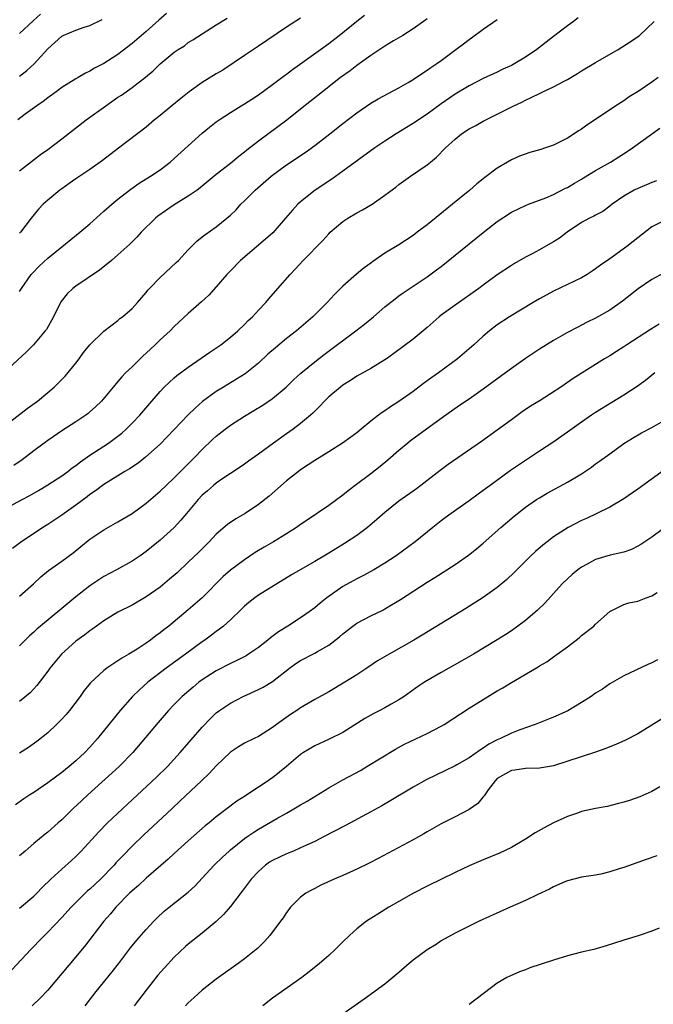
# Model space of a CAD drawing. Units: inches. Extents: x 2550000 to 2553000, y 1515000 to 1518000.
# Drawn here: x 2550753 to 2550843, y 1516429 to 1516569 of the extents above; entities that cross this region are included whole.
import ezdxf

# ---------------------------------------------------------------- set-up
doc = ezdxf.new("R2010")
doc.units = ezdxf.units.IN
doc.header["$MEASUREMENT"] = 0
doc.layers.add('LD25501515_2ft', color=52, linetype='Continuous')

msp = doc.modelspace()

# ---------------------------------------------------------------- linework, layer by layer
at = {"layer": 'LD25501515_2ft'}
for points, elevation in [([(2550773.89, 1516570.11), (2550772.82, 1516569.18), (2550771, 1516567.55), (2550769, 1516565.84), (2550767, 1516564.31), (2550765, 1516563.02), (2550763.65, 1516562.35), (2550763, 1516561.91), (2550762.36, 1516561.64), (2550761.31, 1516561), (2550761, 1516560.83), (2550759, 1516559.59), (2550758.21, 1516559), (2550757, 1516558.15), (2550756.37, 1516557.63), (2550755.45, 1516557), (2550753.79, 1516555.79), (2550752.73, 1516555)], 9682), ([(2550750.28, 1516511), (2550754.08, 1516513.92), (2550755.55, 1516515), (2550757, 1516516.2), (2550757.93, 1516517), (2550759, 1516518.06), (2550759.46, 1516518.54), (2550761, 1516520.39), (2550761.48, 1516521), (2550762.11, 1516521.89), (2550763.01, 1516522.99), (2550765, 1516524.96), (2550767, 1516526.47), (2550767.28, 1516526.72), (2550767.66, 1516527), (2550769, 1516528.15), (2550769.76, 1516529), (2550771, 1516530.43), (2550771.25, 1516530.76), (2550771.47, 1516531), (2550773, 1516532.58), (2550775.3, 1516534.7), (2550775.61, 1516535), (2550777, 1516536.52), (2550777.46, 1516537), (2550778.24, 1516537.76), (2550779, 1516538.35), (2550779.35, 1516538.65), (2550781, 1516539.8), (2550782.48, 1516541), (2550783, 1516541.45), (2550783.8, 1516542.2), (2550784.51, 1516543), (2550785, 1516543.47), (2550786.51, 1516545), (2550788.82, 1516547), (2550791, 1516548.58), (2550793.63, 1516550.37), (2550795, 1516551.35), (2550797.14, 1516553), (2550799, 1516554.49), (2550801, 1516556.01), (2550803, 1516557.38), (2550804.02, 1516557.98), (2550807, 1516559.55), (2550808.31, 1516560.31), (2550809, 1516560.72), (2550810.35, 1516561.65), (2550811, 1516562.05), (2550811.55, 1516562.45), (2550812.37, 1516563), (2550813, 1516563.45), (2550815.11, 1516565), (2550816.19, 1516565.81), (2550817, 1516566.45), (2550817.34, 1516566.66), (2550819, 1516567.89), (2550821, 1516569.27)], 9692), ([(2550811, 1516569.36), (2550810.51, 1516569), (2550809, 1516567.94), (2550807.55, 1516567), (2550806.23, 1516566.23), (2550805, 1516565.48), (2550804.72, 1516565.28), (2550803, 1516564.17), (2550801, 1516562.73), (2550800.03, 1516561.97), (2550798.69, 1516561), (2550796.13, 1516559), (2550793, 1516556.51), (2550791.03, 1516554.97), (2550787, 1516551.99), (2550785.32, 1516550.68), (2550785, 1516550.41), (2550784.19, 1516549.81), (2550783, 1516548.81), (2550781, 1516547.21), (2550778.68, 1516545.32), (2550778.25, 1516545), (2550777, 1516544.14), (2550775, 1516542.91), (2550772.69, 1516541.31), (2550772.32, 1516541), (2550770.28, 1516539), (2550769.67, 1516538.33), (2550768.67, 1516537.33), (2550767, 1516535.79), (2550766.07, 1516535), (2550764.38, 1516533.62), (2550761, 1516531.35), (2550760.56, 1516531), (2550759.76, 1516530.24), (2550758.88, 1516529.12), (2550757.8, 1516527), (2550756.8, 1516525.2), (2550756.65, 1516525), (2550754.97, 1516523), (2550753.98, 1516522.02), (2550750.75, 1516519)], 9690), ([(2550751, 1516499.71), (2550753.34, 1516501), (2550754.43, 1516501.57), (2550755.7, 1516502.3), (2550757, 1516503.07), (2550759, 1516504.38), (2550759.85, 1516505), (2550760.5, 1516505.5), (2550761, 1516505.84), (2550761.64, 1516506.36), (2550763, 1516507.29), (2550765.63, 1516509), (2550767, 1516510.01), (2550767.55, 1516510.45), (2550768.15, 1516511), (2550769, 1516511.85), (2550770.1, 1516513), (2550771.83, 1516515), (2550773, 1516516.38), (2550773.58, 1516517), (2550775, 1516518.3), (2550775.37, 1516518.63), (2550777, 1516519.82), (2550780.06, 1516521.94), (2550781.62, 1516523), (2550783, 1516524.08), (2550784.06, 1516525), (2550785, 1516525.9), (2550785.55, 1516526.45), (2550786.14, 1516527), (2550787, 1516527.93), (2550788.03, 1516529), (2550788.47, 1516529.53), (2550789.77, 1516531), (2550791.5, 1516533), (2550792.23, 1516533.77), (2550793.38, 1516535), (2550796.14, 1516537.86), (2550797, 1516538.79), (2550797.22, 1516539), (2550799, 1516540.52), (2550799.73, 1516541), (2550801, 1516541.77), (2550801.81, 1516542.19), (2550803.17, 1516543), (2550805, 1516544.27), (2550806.56, 1516545.44), (2550807, 1516545.81), (2550808.64, 1516547), (2550811, 1516548.61), (2550811.47, 1516549), (2550812.33, 1516549.67), (2550813.64, 1516551), (2550815, 1516552.25), (2550815.91, 1516553), (2550817, 1516553.72), (2550817.85, 1516554.15), (2550819, 1516554.81), (2550821, 1516555.79), (2550823.35, 1516557), (2550824.49, 1516557.51), (2550825, 1516557.79), (2550825.84, 1516558.16), (2550827, 1516558.77), (2550827.47, 1516559), (2550829, 1516559.69), (2550830.5, 1516560.5), (2550831, 1516560.75), (2550832.42, 1516561.58), (2550833, 1516561.97), (2550835, 1516563.15), (2550838.2, 1516565), (2550839.92, 1516566.08), (2550841.1, 1516566.9), (2550841.23, 1516567), (2550843.33, 1516569)], 9696), ([(2550832.5, 1516569.5), (2550831.85, 1516569), (2550831, 1516568.39), (2550829, 1516566.87), (2550827.94, 1516566.06), (2550826.62, 1516565), (2550825, 1516563.91), (2550823.51, 1516563), (2550823, 1516562.74), (2550821.8, 1516562.2), (2550821, 1516561.8), (2550819, 1516560.87), (2550817, 1516559.86), (2550815, 1516558.64), (2550813, 1516557.26), (2550811, 1516555.81), (2550809.78, 1516555), (2550809.32, 1516554.68), (2550808.09, 1516553.91), (2550806.6, 1516553), (2550805, 1516551.97), (2550803.57, 1516551), (2550799, 1516547.7), (2550797.42, 1516546.58), (2550795.07, 1516545), (2550793, 1516543.35), (2550792.6, 1516543), (2550791.83, 1516542.17), (2550790.86, 1516541), (2550789.05, 1516538.95), (2550787.99, 1516538.01), (2550784.42, 1516535), (2550783, 1516533.54), (2550782.49, 1516533), (2550781, 1516531.23), (2550779.94, 1516530.06), (2550778.9, 1516529.1), (2550777, 1516527.45), (2550775, 1516525.61), (2550774.42, 1516525), (2550773, 1516523.71), (2550772.28, 1516523), (2550771, 1516521.8), (2550770.58, 1516521.42), (2550769, 1516519.86), (2550768.06, 1516519), (2550767.54, 1516518.46), (2550767, 1516517.78), (2550766.33, 1516517), (2550764.67, 1516515), (2550763.81, 1516514.19), (2550763, 1516513.47), (2550762.75, 1516513.25), (2550762.42, 1516513), (2550761, 1516512.06), (2550759.14, 1516510.86), (2550757, 1516509.39), (2550755, 1516507.92), (2550753.35, 1516506.65), (2550752.17, 1516505.83)], 9694), ([(2550753, 1516567.29), (2550754.93, 1516569.07), (2550755.99, 1516570.01)], 9678), ([(2550753, 1516530.58), (2550753.26, 1516531), (2550754.65, 1516533), (2550754.81, 1516533.19), (2550755.8, 1516534.2), (2550757, 1516535.33), (2550759, 1516536.96), (2550761.59, 1516539), (2550763, 1516540.22), (2550764.44, 1516541.56), (2550765, 1516542.01), (2550766.12, 1516543), (2550767, 1516543.71), (2550768.64, 1516545), (2550768.84, 1516545.16), (2550770.02, 1516545.98), (2550771.64, 1516547), (2550773, 1516547.91), (2550774.44, 1516549), (2550775, 1516549.48), (2550779, 1516553.12), (2550780.03, 1516553.97), (2550781, 1516554.74), (2550781.38, 1516555), (2550783, 1516556.06), (2550784.54, 1516557), (2550785, 1516557.26), (2550786.04, 1516557.96), (2550787, 1516558.58), (2550789, 1516560.03), (2550790.7, 1516561.3), (2550791, 1516561.5), (2550791.85, 1516562.15), (2550795.85, 1516565), (2550797, 1516565.85), (2550798.48, 1516567), (2550801, 1516569.03), (2550802.1, 1516569.9)], 9688), ([(2550753, 1516547.74), (2550755.95, 1516550.05), (2550757, 1516550.79), (2550759, 1516552.29), (2550762.45, 1516555), (2550765.26, 1516557), (2550767, 1516558.21), (2550767.48, 1516558.52), (2550769, 1516559.59), (2550770.94, 1516561.06), (2550772.03, 1516561.97), (2550773, 1516562.95), (2550775, 1516564.63), (2550775.56, 1516565), (2550776.45, 1516565.55), (2550777, 1516565.98), (2550777.64, 1516566.36), (2550781, 1516568.52), (2550782.52, 1516569.48)], 9684), ([(2550793, 1516569.47), (2550791, 1516568.16), (2550787, 1516565.47), (2550785, 1516564.17), (2550781.91, 1516562.09), (2550781, 1516561.55), (2550779, 1516560.31), (2550777.14, 1516559), (2550775.95, 1516558.05), (2550774.66, 1516557), (2550773, 1516555.62), (2550772.21, 1516555), (2550771, 1516553.97), (2550767.05, 1516550.95), (2550764.8, 1516549.2), (2550763, 1516547.92), (2550761, 1516546.59), (2550760.07, 1516545.93), (2550759, 1516545.2), (2550758.74, 1516545), (2550757, 1516543.56), (2550756.36, 1516543), (2550755.7, 1516542.3), (2550754.65, 1516541), (2550753.14, 1516539), (2550753, 1516538.86)], 9686), ([(2550753, 1516561.2), (2550754, 1516562), (2550755.05, 1516562.95), (2550757, 1516565.12), (2550759, 1516566.91), (2550759.19, 1516567), (2550761, 1516567.76), (2550762.19, 1516568.19), (2550763, 1516568.42), (2550764.73, 1516569.27)], 9680), ([(2550843.91, 1516561), (2550843, 1516560.36), (2550841.05, 1516559.05), (2550839.75, 1516558.25), (2550839, 1516557.71), (2550837.89, 1516557), (2550835.13, 1516555.13), (2550833.76, 1516554.24), (2550833, 1516553.69), (2550832.57, 1516553.43), (2550831.96, 1516553), (2550831, 1516552.41), (2550829, 1516551.41), (2550827.87, 1516551), (2550827.21, 1516550.79), (2550825.65, 1516550.35), (2550824.15, 1516549.85), (2550823, 1516549.3), (2550822.45, 1516549), (2550821, 1516548.13), (2550819.22, 1516546.78), (2550818.1, 1516545.9), (2550817.08, 1516545), (2550814.63, 1516543), (2550811, 1516540.08), (2550809.61, 1516539), (2550809, 1516538.55), (2550807, 1516537.23), (2550805, 1516536.02), (2550803.21, 1516534.79), (2550803, 1516534.62), (2550802.05, 1516533.95), (2550800.96, 1516533.04), (2550799, 1516531.33), (2550797.83, 1516530.17), (2550796.77, 1516529), (2550794.74, 1516527), (2550792.43, 1516525), (2550791, 1516523.88), (2550789.42, 1516522.58), (2550788.35, 1516521.65), (2550787, 1516520.41), (2550785.12, 1516518.88), (2550783.89, 1516518.11), (2550782.01, 1516517), (2550781, 1516516.38), (2550779.05, 1516514.95), (2550777.99, 1516514.01), (2550776.98, 1516513.02), (2550775, 1516510.94), (2550773, 1516508.89), (2550770.94, 1516507), (2550769.85, 1516506.15), (2550768.63, 1516505.37), (2550767.98, 1516505), (2550765, 1516503.14), (2550763.79, 1516502.21), (2550763, 1516501.69), (2550762.62, 1516501.38), (2550761, 1516500.19), (2550759, 1516498.76), (2550757, 1516497.42), (2550756.32, 1516497), (2550753.11, 1516494.89), (2550751.98, 1516494.02)], 9698), ([(2550753, 1516487.27), (2550754.96, 1516489), (2550756.01, 1516489.99), (2550757.11, 1516490.89), (2550759, 1516492.22), (2550760.6, 1516493.4), (2550761.7, 1516494.3), (2550763, 1516495.34), (2550765, 1516496.69), (2550767, 1516497.81), (2550769, 1516499.01), (2550771, 1516500.49), (2550773, 1516502.16), (2550773.86, 1516503), (2550775, 1516504.06), (2550776.46, 1516505.54), (2550777.94, 1516507), (2550779, 1516508.09), (2550780.47, 1516509.53), (2550781, 1516510.01), (2550782.25, 1516511), (2550783, 1516511.56), (2550785, 1516512.83), (2550786.36, 1516513.64), (2550787.6, 1516514.4), (2550789, 1516515.36), (2550790.94, 1516517), (2550791.98, 1516518.02), (2550793.02, 1516518.98), (2550795, 1516520.58), (2550796.37, 1516521.63), (2550800.88, 1516525), (2550802.07, 1516525.93), (2550803.39, 1516527), (2550805, 1516528.38), (2550806.45, 1516529.55), (2550807, 1516529.96), (2550807.6, 1516530.4), (2550809, 1516531.32), (2550811, 1516532.65), (2550812.35, 1516533.65), (2550813, 1516534.15), (2550815, 1516535.74), (2550819, 1516538.98), (2550821, 1516540.54), (2550823, 1516541.89), (2550825, 1516542.84), (2550825.46, 1516543), (2550827.93, 1516543.93), (2550829, 1516544.4), (2550830.71, 1516545.29), (2550831, 1516545.39), (2550831.99, 1516546.01), (2550833, 1516546.56), (2550833.27, 1516546.73), (2550835, 1516547.81), (2550837.13, 1516549), (2550839.51, 1516550.49), (2550840.26, 1516551), (2550844.16, 1516553.84)], 9700), ([(2550843.67, 1516546.33), (2550843, 1516546.09), (2550842.25, 1516545.75), (2550841, 1516545.25), (2550840.48, 1516545), (2550839, 1516544.16), (2550837.36, 1516543), (2550837, 1516542.71), (2550836.02, 1516541.98), (2550835, 1516541.46), (2550834.72, 1516541.28), (2550834.13, 1516541), (2550833, 1516540.39), (2550830.95, 1516539), (2550829.84, 1516538.16), (2550829, 1516537.63), (2550828.58, 1516537.42), (2550827, 1516536.52), (2550825.95, 1516535.95), (2550825, 1516535.46), (2550823.44, 1516534.56), (2550823, 1516534.29), (2550821, 1516532.95), (2550819, 1516531.49), (2550818.36, 1516531), (2550815, 1516528.64), (2550813, 1516527.2), (2550812.74, 1516527), (2550811, 1516525.48), (2550809, 1516523.82), (2550806.25, 1516521.75), (2550805.21, 1516521), (2550805, 1516520.85), (2550803, 1516519.63), (2550801, 1516518.53), (2550800.08, 1516517.92), (2550799, 1516517.26), (2550798.66, 1516517), (2550797, 1516515.58), (2550796.4, 1516515), (2550795.73, 1516514.27), (2550795, 1516513.57), (2550794.73, 1516513.27), (2550794.42, 1516513), (2550793, 1516511.81), (2550791.92, 1516511), (2550791, 1516510.36), (2550789.13, 1516509), (2550787, 1516507.43), (2550785.56, 1516506.44), (2550785, 1516506.03), (2550784.39, 1516505.61), (2550783, 1516504.7), (2550782.07, 1516504.07), (2550781, 1516503.32), (2550780.62, 1516503), (2550779.75, 1516502.25), (2550779, 1516501.63), (2550778.4, 1516501), (2550776.73, 1516499), (2550775.96, 1516498.04), (2550775, 1516497), (2550773, 1516495.19), (2550771.78, 1516494.22), (2550771, 1516493.58), (2550770.15, 1516493), (2550769, 1516492.23), (2550766.8, 1516491), (2550765, 1516490.03), (2550763, 1516488.72), (2550761, 1516487.17), (2550759, 1516485.48), (2550755.98, 1516483), (2550755.45, 1516482.55), (2550755, 1516482.11), (2550754.41, 1516481.59), (2550753.8, 1516481), (2550753, 1516480.19)], 9702), ([(2550844.52, 1516540.52), (2550843, 1516539.78), (2550841, 1516538.23), (2550840.32, 1516537.68), (2550839.45, 1516537), (2550837, 1516535.23), (2550835.67, 1516534.33), (2550835, 1516533.8), (2550834.51, 1516533.49), (2550833.77, 1516533), (2550833, 1516532.55), (2550829, 1516530.61), (2550827, 1516529.53), (2550826.09, 1516529), (2550822.75, 1516527), (2550821, 1516525.82), (2550819.89, 1516525), (2550819, 1516524.24), (2550817.65, 1516523), (2550815.34, 1516521), (2550812.65, 1516519), (2550811.67, 1516518.33), (2550810.5, 1516517.5), (2550809, 1516516.35), (2550807, 1516514.95), (2550805.79, 1516514.2), (2550805, 1516513.63), (2550804.61, 1516513.39), (2550804.09, 1516513), (2550803, 1516512.14), (2550801.63, 1516511), (2550801, 1516510.5), (2550800.15, 1516509.85), (2550798.98, 1516509), (2550797, 1516507.76), (2550795, 1516506.55), (2550794.08, 1516505.92), (2550793, 1516505.24), (2550792.68, 1516505), (2550791, 1516503.64), (2550788.52, 1516501.48), (2550787, 1516500.27), (2550785.1, 1516499), (2550783.77, 1516498.23), (2550782.58, 1516497.42), (2550781, 1516496.05), (2550779.99, 1516495), (2550778.49, 1516493.51), (2550777, 1516492.09), (2550775.41, 1516490.59), (2550774.35, 1516489.65), (2550773, 1516488.55), (2550771, 1516487.14), (2550769, 1516485.99), (2550767, 1516484.98), (2550765, 1516483.74), (2550763.42, 1516482.58), (2550763, 1516482.31), (2550762.26, 1516481.74), (2550761, 1516480.84), (2550758.96, 1516479), (2550757.31, 1516477), (2550757, 1516476.56), (2550755.45, 1516474.55), (2550755, 1516474.06), (2550754.48, 1516473.52), (2550753, 1516472.27)], 9704), ([(2550844.74, 1516533.26), (2550843, 1516532.3), (2550841.03, 1516530.97), (2550838.8, 1516529.2), (2550837, 1516527.93), (2550835, 1516526.79), (2550833.79, 1516526.21), (2550833, 1516525.79), (2550832.47, 1516525.53), (2550831, 1516524.74), (2550829, 1516523.61), (2550827, 1516522.38), (2550825, 1516521.07), (2550823, 1516519.63), (2550822.17, 1516519), (2550819, 1516516.68), (2550817, 1516515.29), (2550815.63, 1516514.37), (2550813.68, 1516513), (2550810.91, 1516511), (2550808.66, 1516509.34), (2550808.24, 1516509), (2550807, 1516507.95), (2550805.43, 1516506.57), (2550804.33, 1516505.67), (2550803, 1516504.66), (2550800.76, 1516503), (2550799.76, 1516502.24), (2550799, 1516501.61), (2550797, 1516500.14), (2550793.93, 1516498.07), (2550793, 1516497.43), (2550792.41, 1516497), (2550791, 1516496.11), (2550789.16, 1516495), (2550787.79, 1516494.21), (2550786.55, 1516493.45), (2550785, 1516492.43), (2550783.03, 1516490.97), (2550781.97, 1516490.03), (2550778.96, 1516487), (2550777, 1516485.3), (2550774.23, 1516483), (2550773.53, 1516482.47), (2550773, 1516482.03), (2550772.4, 1516481.6), (2550771.61, 1516481), (2550771, 1516480.57), (2550769.73, 1516479.73), (2550769, 1516479.27), (2550768.54, 1516479), (2550767.55, 1516478.45), (2550767, 1516478.05), (2550765.4, 1516477), (2550765, 1516476.69), (2550763.07, 1516474.93), (2550762.17, 1516473.83), (2550761.6, 1516473), (2550760.09, 1516471), (2550759.6, 1516470.4), (2550759, 1516469.75), (2550758.27, 1516469), (2550757, 1516467.82), (2550755.44, 1516466.56), (2550754.27, 1516465.73), (2550753, 1516464.92)], 9706), ([(2550844.06, 1516525.94), (2550842.81, 1516525.19), (2550839.42, 1516523), (2550839, 1516522.71), (2550837.95, 1516522.05), (2550837, 1516521.44), (2550836.26, 1516521), (2550831.81, 1516518.19), (2550830.03, 1516517), (2550827.1, 1516515.1), (2550825.74, 1516514.26), (2550824.55, 1516513.45), (2550823, 1516512.35), (2550821, 1516510.86), (2550818.74, 1516509.26), (2550814.01, 1516505.99), (2550812.86, 1516505.14), (2550810.13, 1516503), (2550809.48, 1516502.52), (2550807, 1516500.77), (2550805, 1516499.16), (2550803.87, 1516498.13), (2550802.52, 1516497), (2550801, 1516495.88), (2550799.26, 1516494.74), (2550797, 1516493.35), (2550795, 1516492.17), (2550792.92, 1516491), (2550791.72, 1516490.28), (2550787, 1516487.37), (2550786.46, 1516487), (2550785.64, 1516486.36), (2550785, 1516485.81), (2550784.6, 1516485.4), (2550783, 1516483.87), (2550782.04, 1516483), (2550781.46, 1516482.54), (2550781, 1516482.23), (2550780.31, 1516481.69), (2550779.37, 1516481), (2550779, 1516480.75), (2550776.62, 1516479), (2550773.86, 1516477), (2550771.26, 1516475), (2550770.06, 1516473.94), (2550769.06, 1516473), (2550767.29, 1516471), (2550764.08, 1516467), (2550763, 1516465.78), (2550762.27, 1516465), (2550761, 1516463.82), (2550760.04, 1516463), (2550759, 1516462.16), (2550757, 1516460.69), (2550755, 1516459.34), (2550754.44, 1516459), (2550753.58, 1516458.42), (2550752.41, 1516457.59)], 9708), ([(2550843.44, 1516519), (2550842.09, 1516517.91), (2550840.92, 1516517.08), (2550839, 1516515.83), (2550835, 1516513.38), (2550834.41, 1516513), (2550833, 1516512.02), (2550831, 1516510.56), (2550828.9, 1516509.1), (2550827, 1516507.85), (2550825.74, 1516507), (2550825, 1516506.54), (2550822.88, 1516505.12), (2550819.96, 1516503), (2550819, 1516502.26), (2550818.26, 1516501.74), (2550817, 1516500.79), (2550814.43, 1516499), (2550813.6, 1516498.4), (2550813, 1516497.94), (2550811.8, 1516497), (2550809.3, 1516495), (2550806.58, 1516493), (2550805, 1516491.95), (2550803.42, 1516491), (2550803, 1516490.76), (2550801.85, 1516490.15), (2550801, 1516489.73), (2550799, 1516488.61), (2550796.72, 1516487), (2550795.76, 1516486.24), (2550795, 1516485.59), (2550794.21, 1516485), (2550793, 1516484.17), (2550791.19, 1516483), (2550789.84, 1516482.16), (2550788.7, 1516481.3), (2550788.34, 1516481), (2550787, 1516479.96), (2550785.58, 1516479), (2550785.23, 1516478.77), (2550783.91, 1516478.09), (2550783, 1516477.69), (2550781, 1516476.65), (2550779, 1516475.36), (2550778.51, 1516475), (2550777.68, 1516474.32), (2550776.13, 1516473), (2550775, 1516471.84), (2550774.2, 1516471), (2550772.71, 1516469.29), (2550769.09, 1516465), (2550767.15, 1516463), (2550762.72, 1516459), (2550761.83, 1516458.17), (2550760.57, 1516457), (2550759, 1516455.45), (2550758.5, 1516455), (2550757, 1516453.68), (2550756.62, 1516453.38), (2550755, 1516452.05), (2550753.77, 1516451), (2550753, 1516450.3)], 9710), ([(2550753, 1516442.85), (2550755, 1516444.58), (2550755.44, 1516445), (2550756.21, 1516445.79), (2550757.44, 1516447), (2550759, 1516448.44), (2550760.37, 1516449.63), (2550761, 1516450.22), (2550761.75, 1516451), (2550764.27, 1516453.73), (2550765.53, 1516455), (2550768.34, 1516457.66), (2550772.5, 1516461.5), (2550774.03, 1516463), (2550775.86, 1516465), (2550779, 1516468.62), (2550780.17, 1516469.83), (2550781, 1516470.63), (2550781.47, 1516471), (2550783, 1516472.04), (2550784.84, 1516473), (2550787, 1516473.97), (2550787.68, 1516474.32), (2550789, 1516475.12), (2550791.43, 1516477), (2550792.34, 1516477.66), (2550793, 1516478.1), (2550795, 1516479.16), (2550795.4, 1516479.4), (2550797, 1516480.29), (2550798.54, 1516481.46), (2550799, 1516481.88), (2550800.45, 1516483), (2550801, 1516483.4), (2550803, 1516484.43), (2550804.72, 1516485.28), (2550805, 1516485.44), (2550807.21, 1516486.79), (2550811, 1516489.22), (2550812.11, 1516489.89), (2550815, 1516491.77), (2550816.92, 1516493.08), (2550818.03, 1516493.97), (2550819, 1516494.78), (2550821.5, 1516497), (2550823.38, 1516498.62), (2550825, 1516499.91), (2550826.6, 1516501), (2550827, 1516501.25), (2550828.11, 1516501.89), (2550831, 1516503.47), (2550833, 1516504.67), (2550834.39, 1516505.61), (2550835, 1516506.05), (2550835.56, 1516506.44), (2550837, 1516507.5), (2550839, 1516508.95), (2550840.26, 1516509.74), (2550841.53, 1516510.47), (2550843, 1516511.22), (2550845, 1516512.36)], 9712), ([(2550844.79, 1516505.21), (2550841, 1516502.47), (2550839, 1516501.09), (2550837, 1516499.89), (2550835.19, 1516499), (2550833.69, 1516498.31), (2550833, 1516498.01), (2550831.07, 1516497), (2550829, 1516495.68), (2550828.11, 1516495), (2550827.49, 1516494.51), (2550826.42, 1516493.58), (2550825.79, 1516493), (2550825, 1516492.22), (2550823.39, 1516490.61), (2550822.37, 1516489.63), (2550821, 1516488.47), (2550819, 1516487.06), (2550816.5, 1516485.5), (2550810.29, 1516481.71), (2550809.1, 1516481), (2550805.6, 1516479), (2550803.96, 1516478.04), (2550802.43, 1516477), (2550801, 1516476.07), (2550799.29, 1516475), (2550797, 1516473.66), (2550795, 1516472.55), (2550793, 1516471.37), (2550792.44, 1516471), (2550791.56, 1516470.44), (2550789.56, 1516469), (2550789, 1516468.58), (2550787, 1516467.31), (2550786.39, 1516467), (2550785, 1516466.34), (2550784.16, 1516465.84), (2550783, 1516465.05), (2550781, 1516463.11), (2550779.98, 1516462.02), (2550778.91, 1516461), (2550775.87, 1516458.13), (2550774.65, 1516457), (2550770.7, 1516453.3), (2550769, 1516451.67), (2550767.67, 1516450.33), (2550766.7, 1516449.3), (2550766.44, 1516449), (2550764.49, 1516447), (2550763, 1516445.59), (2550762.68, 1516445.32), (2550762.35, 1516445), (2550760.33, 1516443), (2550759, 1516441.56), (2550757, 1516439.44), (2550756.54, 1516439), (2550755.79, 1516438.21), (2550755, 1516437.4), (2550754.59, 1516437), (2550751.88, 1516434.12)], 9714), ([(2550847.23, 1516498.77), (2550843, 1516495.64), (2550841.42, 1516494.58), (2550841, 1516494.34), (2550840.1, 1516493.9), (2550839, 1516493.53), (2550837.06, 1516493.06), (2550835, 1516492.44), (2550833.78, 1516491.78), (2550833, 1516491.38), (2550832.48, 1516491), (2550831.66, 1516490.34), (2550831, 1516489.73), (2550830.25, 1516489), (2550827.75, 1516486.25), (2550826.74, 1516485.26), (2550825, 1516483.79), (2550823.94, 1516483), (2550823, 1516482.34), (2550822.2, 1516481.8), (2550820.97, 1516481.03), (2550817.62, 1516479), (2550815.96, 1516478.04), (2550813, 1516476.38), (2550810.64, 1516475), (2550809.66, 1516474.34), (2550807.76, 1516473), (2550807, 1516472.51), (2550805.9, 1516471.9), (2550805, 1516471.38), (2550804.28, 1516471), (2550803.42, 1516470.58), (2550802.14, 1516469.86), (2550799, 1516467.87), (2550797.08, 1516466.92), (2550795, 1516465.97), (2550793.41, 1516465), (2550793, 1516464.71), (2550791, 1516463), (2550789, 1516461.42), (2550788.74, 1516461.26), (2550788.38, 1516461), (2550785.35, 1516459), (2550785.13, 1516458.87), (2550783.91, 1516458.09), (2550781, 1516455.86), (2550779.97, 1516455), (2550779.42, 1516454.58), (2550777, 1516452.46), (2550775, 1516450.64), (2550774.16, 1516449.84), (2550771, 1516447.14), (2550769.9, 1516446.1), (2550769, 1516445.33), (2550768.65, 1516445), (2550766.7, 1516443), (2550765.93, 1516442.07), (2550765, 1516441), (2550762.37, 1516437.63), (2550761, 1516435.96), (2550759, 1516433.57), (2550757, 1516431.22), (2550755.93, 1516430.07), (2550754.76, 1516429)], 9716), ([(2550762.32, 1516429), (2550763.91, 1516431), (2550766.19, 1516433.81), (2550767.06, 1516434.94), (2550768.79, 1516437.21), (2550769.68, 1516438.32), (2550771, 1516439.85), (2550772.08, 1516441), (2550772.54, 1516441.46), (2550773.58, 1516442.42), (2550774.28, 1516443), (2550777, 1516445.14), (2550777.97, 1516446.03), (2550779, 1516447.13), (2550780.69, 1516449), (2550781.87, 1516450.13), (2550782.81, 1516451), (2550783, 1516451.16), (2550785, 1516452.77), (2550785.33, 1516453), (2550786.32, 1516453.68), (2550787, 1516454.12), (2550787.57, 1516454.43), (2550789.63, 1516455.63), (2550791, 1516456.4), (2550792.04, 1516457), (2550793, 1516457.58), (2550793.91, 1516458.09), (2550797, 1516459.99), (2550799, 1516461.13), (2550801.53, 1516462.47), (2550802.44, 1516463), (2550806.5, 1516465.5), (2550807.8, 1516466.2), (2550811, 1516467.7), (2550813, 1516468.75), (2550813.44, 1516469), (2550817, 1516471.31), (2550819, 1516472.57), (2550821, 1516473.76), (2550821.79, 1516474.21), (2550823, 1516474.96), (2550826.8, 1516477.2), (2550827, 1516477.34), (2550828.07, 1516477.93), (2550829, 1516478.63), (2550829.54, 1516479), (2550831, 1516480.06), (2550832.66, 1516481.34), (2550833, 1516481.63), (2550834.72, 1516483), (2550835, 1516483.28), (2550837, 1516485.07), (2550839, 1516486.05), (2550839.7, 1516486.3), (2550841, 1516486.56), (2550842.18, 1516487), (2550843, 1516487.29), (2550843.76, 1516487.76)], 9718), ([(2550843.79, 1516478.21), (2550843, 1516477.78), (2550842.45, 1516477.55), (2550840.73, 1516476.73), (2550839, 1516475.94), (2550837, 1516474.76), (2550835.96, 1516474.04), (2550835, 1516473.43), (2550834.38, 1516473), (2550833, 1516472.1), (2550831.05, 1516470.95), (2550829, 1516470.04), (2550826.4, 1516469), (2550824.22, 1516468.22), (2550823, 1516467.76), (2550821.46, 1516467), (2550821, 1516466.8), (2550819.8, 1516466.2), (2550819, 1516465.63), (2550818.59, 1516465.41), (2550817, 1516464.26), (2550815.24, 1516463.24), (2550815, 1516463.11), (2550810.87, 1516461.13), (2550809, 1516460.06), (2550805.83, 1516458.17), (2550804.57, 1516457.43), (2550803, 1516456.55), (2550799.38, 1516454.62), (2550796.28, 1516453), (2550795, 1516452.36), (2550793.83, 1516451.83), (2550793, 1516451.43), (2550791.97, 1516451), (2550791, 1516450.61), (2550789, 1516449.67), (2550788.59, 1516449.41), (2550788, 1516449), (2550787, 1516448.1), (2550785.98, 1516447), (2550784.7, 1516445.3), (2550783, 1516443.13), (2550782.03, 1516441.97), (2550781, 1516440.99), (2550779, 1516439.32), (2550777, 1516437.74), (2550776.6, 1516437.4), (2550775, 1516435.91), (2550773.6, 1516434.4), (2550772.68, 1516433.32), (2550771, 1516431.2), (2550769.29, 1516429)], 9720), ([(2550845, 1516470.15), (2550843, 1516468.89), (2550841, 1516467.66), (2550839.25, 1516466.75), (2550837.87, 1516466.13), (2550837, 1516465.81), (2550836.43, 1516465.57), (2550834.96, 1516465.04), (2550829, 1516463.12), (2550827, 1516462.76), (2550825, 1516462.72), (2550823.5, 1516462.5), (2550823, 1516462.44), (2550821.74, 1516461.74), (2550821, 1516461.3), (2550820.68, 1516461), (2550819.72, 1516459.72), (2550819.23, 1516459), (2550819.15, 1516458.85), (2550819, 1516458.71), (2550818.25, 1516457.75), (2550817, 1516456.92), (2550815, 1516455.85), (2550813, 1516454.87), (2550811, 1516453.74), (2550810.54, 1516453.46), (2550809, 1516452.61), (2550804.06, 1516449.94), (2550802.74, 1516449.26), (2550801, 1516448.4), (2550799.94, 1516447.94), (2550799, 1516447.51), (2550797.78, 1516447), (2550795.88, 1516446.12), (2550795, 1516445.66), (2550794.55, 1516445.45), (2550793.73, 1516445), (2550793, 1516444.44), (2550791.58, 1516443), (2550791.31, 1516442.69), (2550791, 1516442.27), (2550790.5, 1516441.5), (2550790.14, 1516441), (2550788.64, 1516439), (2550787.85, 1516438.15), (2550786.85, 1516437.15), (2550786.68, 1516437), (2550785, 1516435.66), (2550784.11, 1516435), (2550781, 1516432.79), (2550779, 1516431.21), (2550777.84, 1516430.16), (2550777, 1516429.42), (2550776.6, 1516429)], 9722), ([(2550844.15, 1516460.15), (2550843, 1516459.46), (2550841.31, 1516458.69), (2550839.82, 1516458.18), (2550839, 1516457.93), (2550838.26, 1516457.74), (2550836.65, 1516457.35), (2550835, 1516457.05), (2550833, 1516456.6), (2550832.4, 1516456.4), (2550831, 1516455.9), (2550829, 1516455), (2550827.69, 1516454.31), (2550826.41, 1516453.59), (2550825, 1516452.7), (2550823, 1516451.52), (2550821.3, 1516450.7), (2550819, 1516449.75), (2550817, 1516448.9), (2550815, 1516447.95), (2550811, 1516445.98), (2550809.07, 1516445), (2550807, 1516443.8), (2550805.55, 1516443), (2550803.99, 1516442.01), (2550802.75, 1516441.25), (2550802.36, 1516441), (2550801, 1516439.92), (2550799.98, 1516439), (2550799, 1516438.07), (2550797.92, 1516437), (2550797, 1516436.16), (2550795.68, 1516435), (2550794.21, 1516433.79), (2550793.15, 1516433), (2550789, 1516430.05), (2550787.6, 1516429)], 9724), ([(2550843.69, 1516450.31), (2550842.2, 1516449.8), (2550841, 1516449.36), (2550839, 1516448.66), (2550838.49, 1516448.49), (2550837, 1516448.04), (2550835.72, 1516447.72), (2550835, 1516447.58), (2550833, 1516447.26), (2550831, 1516446.76), (2550830.6, 1516446.6), (2550829, 1516445.89), (2550828.45, 1516445.55), (2550826.79, 1516444.79), (2550825, 1516443.95), (2550822.83, 1516443), (2550818.43, 1516441), (2550817, 1516440.33), (2550815, 1516439.33), (2550813, 1516438.2), (2550812.28, 1516437.72), (2550811, 1516436.94), (2550809, 1516435.46), (2550808.46, 1516435), (2550807, 1516433.7), (2550805, 1516432.07), (2550802.06, 1516429.94), (2550799, 1516427.78)], 9726), ([(2550844.02, 1516440.02), (2550843, 1516439.58), (2550841.05, 1516438.95), (2550839, 1516438.33), (2550836.5, 1516437.5), (2550834.75, 1516437), (2550833, 1516436.59), (2550831, 1516436.08), (2550829, 1516435.47), (2550825.62, 1516434.38), (2550825, 1516434.12), (2550824.18, 1516433.82), (2550822.78, 1516433.22), (2550822.35, 1516433), (2550821, 1516432.2), (2550819.16, 1516430.84), (2550817, 1516429.18)], 9728)]:
    msp.add_lwpolyline(points, dxfattribs=dict(at, elevation=elevation))

doc.saveas('drawing.dxf')
